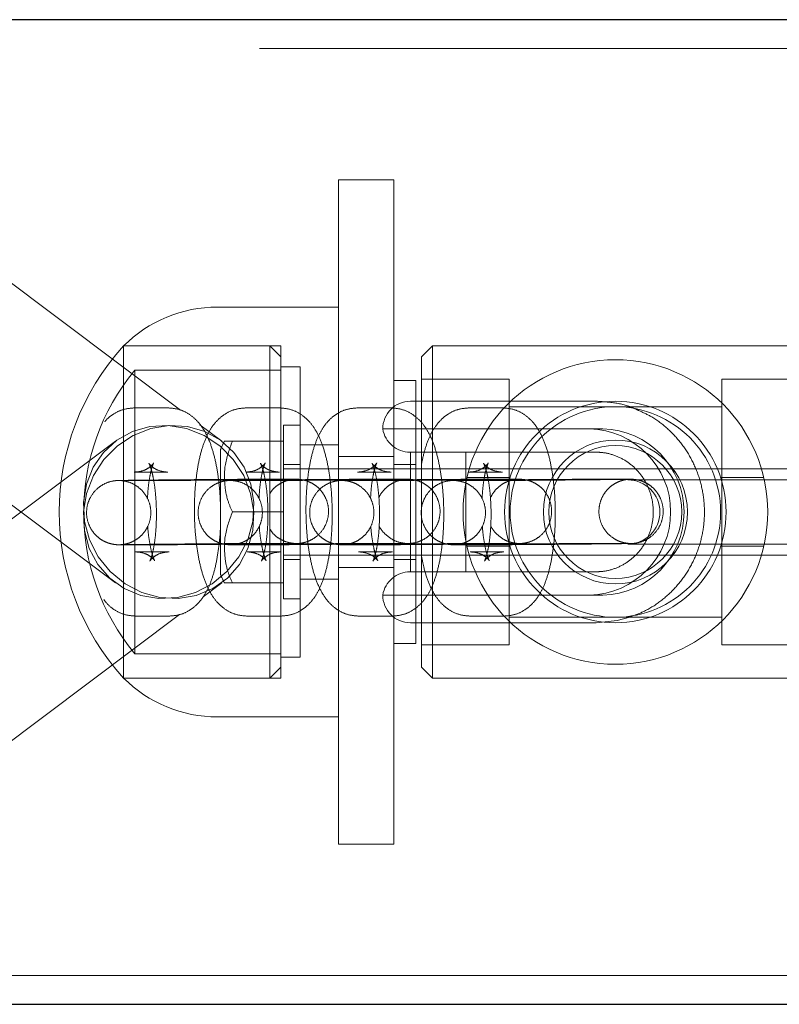
# Model space of a CAD drawing. Units: millimetres. Extents: x 18146 to 24069, y 28716 to 36216.
# Drawn here: x 22856 to 22925, y 32422 to 32511 of the extents above; entities that cross this region are included whole.
import ezdxf

# ---------------------------------------------------------------- set-up
doc = ezdxf.new("R2010")
doc.units = ezdxf.units.MM
doc.header["$LTSCALE"] = 200
doc.linetypes.add('HIDDEN', pattern=[1.905, 1.27, -0.635])

msp = doc.modelspace()

# ---------------------------------------------------------------- linework, layer by layer
at = {"color": 7, "linetype": 'Continuous', "lineweight": 25}
for p, q in [((23074.712, 32510.605), (20907.614, 32510.605)), ((20907.614, 32421.705), (23074.172, 32421.705))]:
    msp.add_line(p, q, dxfattribs=at)
at = {"color": 7, "linetype": 'HIDDEN', "lineweight": 18}
for p, q in [((22796.887, 32510.605), (22864.68, 32459.755)), ((22870.559, 32475.346), (22823.552, 32510.605)), ((23131.695, 32508.005), (20875.362, 32508.005)), ((22884.812, 32496.155), (22889.812, 32496.155)), ((22884.812, 32436.155), (22884.812, 32496.155)), ((22889.812, 32436.155), (22889.812, 32496.155)), ((22884.812, 32484.655), (22873.891, 32484.655)), ((22865.412, 32466.155), (22865.412, 32481.155)), ((22865.412, 32481.155), (22865.412, 32451.155)), ((22878.612, 32481.155), (22865.412, 32481.155)), ((22879.612, 32481.155), (22865.412, 32481.155)), ((22878.612, 32451.155), (22878.612, 32481.155)), ((22879.612, 32480.155), (22878.612, 32481.155)), ((22879.612, 32481.155), (22879.612, 32451.155)), ((22893.312, 32481.155), (22892.312, 32480.155)), ((22893.312, 32481.155), (22893.312, 32451.155)), ((22926.312, 32481.155), (22893.312, 32481.155)), ((22892.312, 32480.155), (22892.312, 32452.155)), ((22866.416, 32453.355), (22866.416, 32478.955)), ((22879.612, 32478.955), (22866.416, 32478.955)), ((22881.362, 32479.255), (22879.612, 32479.255)), ((22881.362, 32479.255), (22881.362, 32453.055)), ((22891.812, 32478.03), (22889.812, 32478.03)), ((22891.812, 32478.03), (22891.812, 32454.28)), ((22900.212, 32478.155), (22892.312, 32478.155)), ((22900.212, 32478.155), (22900.212, 32454.155)), ((22919.412, 32478.155), (22919.412, 32454.155)), ((22927.312, 32478.155), (22919.412, 32478.155)), ((22891.312, 32476.155), (22895.217, 32476.155)), ((22895.217, 32476.155), (22899.237, 32476.155)), ((22908.076, 32476.155), (22899.237, 32476.155)), ((22867.902, 32475.554), (22866.38, 32475.554)), ((22869.423, 32475.554), (22867.902, 32475.554)), ((22877.972, 32475.554), (22876.451, 32475.554)), ((22879.494, 32475.554), (22877.972, 32475.554)), ((22888.043, 32475.554), (22886.521, 32475.554)), ((22889.564, 32475.554), (22888.043, 32475.554)), ((22898.113, 32475.554), (22896.591, 32475.554)), ((22899.635, 32475.554), (22898.113, 32475.554)), ((22919.412, 32475.655), (22900.212, 32475.655)), ((22874.281, 32472.554), (22872.309, 32474.033)), ((22879.862, 32474.005), (22879.862, 32458.305)), ((22881.362, 32474.005), (22879.862, 32474.005)), ((22896.622, 32473.655), (22888.812, 32473.655)), ((22898.632, 32473.655), (22896.622, 32473.655)), ((22907.471, 32473.655), (22898.632, 32473.655)), ((22907.471, 32473.655), (22908.681, 32473.655)), ((22864.68, 32472.554), (22796.887, 32421.705)), ((22879.862, 32472.555), (22875.244, 32472.555)), ((22874.162, 32460.522), (22874.162, 32471.787)), ((22884.812, 32472.205), (22881.362, 32472.205)), ((22889.812, 32471.155), (22884.812, 32471.155)), ((22895.235, 32471.555), (22891.28, 32471.555)), ((22891.312, 32471.555), (22891.312, 32460.755)), ((22899.229, 32471.555), (22895.235, 32471.555)), ((22896.312, 32460.755), (22896.312, 32471.555)), ((22908.068, 32471.555), (22899.229, 32471.555)), ((22908.068, 32471.555), (22908.084, 32471.555)), ((22881.362, 32470.455), (22879.862, 32470.455)), ((22943.862, 32470.055), (22879.862, 32470.055)), ((22891.812, 32470.455), (22889.812, 32470.455)), ((22868.269, 32468.995), (22865.226, 32468.995)), ((22866.38, 32469.754), (22867.902, 32469.754)), ((22867.902, 32469.754), (22869.423, 32469.754)), ((22878.34, 32468.995), (22875.297, 32468.995)), ((22876.451, 32469.754), (22877.972, 32469.754)), ((22879.24, 32469.114), (22877.718, 32469.114)), ((22877.972, 32469.754), (22879.494, 32469.754)), ((22880.761, 32469.114), (22879.24, 32469.114)), ((22888.41, 32468.995), (22885.367, 32468.995)), ((22886.521, 32469.754), (22888.043, 32469.754)), ((22889.31, 32469.114), (22887.789, 32469.114)), ((22888.043, 32469.754), (22889.564, 32469.754)), ((22890.832, 32469.114), (22889.31, 32469.114)), ((22898.481, 32468.995), (22895.438, 32468.995)), ((22900.291, 32469.255), (22896.413, 32469.255)), ((22896.591, 32469.754), (22898.113, 32469.754)), ((22899.381, 32469.114), (22897.859, 32469.114)), ((22898.113, 32469.754), (22899.635, 32469.754)), ((22900.902, 32469.114), (22899.381, 32469.114)), ((22909.451, 32469.114), (22907.929, 32469.114)), ((22910.973, 32469.114), (22909.451, 32469.114)), ((22916.081, 32469.055), (22910.932, 32469.055)), ((22926.841, 32469.055), (22916.081, 32469.055)), ((22923.211, 32469.255), (22919.333, 32469.255)), ((22865.412, 32451.155), (22865.412, 32466.155)), ((22879.862, 32466.155), (22875.244, 32466.155)), ((22865.226, 32463.195), (22868.269, 32463.195)), ((22875.297, 32463.195), (22878.34, 32463.195)), ((22877.718, 32463.314), (22879.24, 32463.314)), ((22879.24, 32463.314), (22880.761, 32463.314)), ((22885.367, 32463.195), (22888.41, 32463.195)), ((22887.789, 32463.314), (22889.31, 32463.314)), ((22889.31, 32463.314), (22890.832, 32463.314)), ((22895.438, 32463.195), (22898.481, 32463.195)), ((22896.408, 32463.055), (22900.305, 32463.055)), ((22897.859, 32463.314), (22899.381, 32463.314)), ((22899.381, 32463.314), (22900.902, 32463.314)), ((22907.929, 32463.314), (22909.451, 32463.314)), ((22909.451, 32463.314), (22910.973, 32463.314)), ((22910.932, 32463.255), (22916.081, 32463.255)), ((22916.081, 32463.255), (22926.841, 32463.255)), ((22919.32, 32463.055), (22923.217, 32463.055)), ((22869.537, 32462.555), (22866.494, 32462.555)), ((22879.608, 32462.555), (22876.564, 32462.555)), ((22879.862, 32462.255), (22943.862, 32462.255)), ((22879.862, 32461.855), (22881.362, 32461.855)), ((22889.678, 32462.555), (22886.635, 32462.555)), ((22889.812, 32461.855), (22891.812, 32461.855)), ((22899.748, 32462.555), (22896.705, 32462.555)), ((22884.812, 32461.155), (22889.812, 32461.155)), ((22881.362, 32460.105), (22884.812, 32460.105)), ((22891.28, 32460.755), (22895.235, 32460.755)), ((22895.235, 32460.755), (22899.229, 32460.755)), ((22899.229, 32460.755), (22908.068, 32460.755)), ((22908.068, 32460.755), (22908.084, 32460.755)), ((22872.603, 32458.496), (22874.281, 32459.755)), ((22879.862, 32459.755), (22875.244, 32459.755)), ((22879.862, 32458.305), (22881.362, 32458.305)), ((22888.812, 32458.655), (22896.622, 32458.655)), ((22896.622, 32458.655), (22898.632, 32458.655)), ((22898.632, 32458.655), (22907.471, 32458.655)), ((22908.681, 32458.655), (22907.471, 32458.655)), ((22823.552, 32421.705), (22870.464, 32456.892)), ((22866.494, 32456.755), (22869.537, 32456.755)), ((22876.564, 32456.755), (22879.608, 32456.755)), ((22886.635, 32456.755), (22889.678, 32456.755)), ((22896.705, 32456.755), (22899.748, 32456.755)), ((22900.212, 32456.655), (22919.412, 32456.655)), ((22895.217, 32456.155), (22891.312, 32456.155)), ((22899.237, 32456.155), (22895.217, 32456.155)), ((22899.237, 32456.155), (22908.076, 32456.155)), ((22889.812, 32454.28), (22891.812, 32454.28)), ((22892.312, 32454.155), (22900.212, 32454.155)), ((22919.412, 32454.155), (22927.312, 32454.155)), ((22866.416, 32453.355), (22879.612, 32453.355)), ((22879.612, 32453.055), (22881.362, 32453.055)), ((22878.612, 32451.155), (22879.612, 32452.155)), ((22892.312, 32452.155), (22893.312, 32451.155)), ((22865.412, 32451.155), (22878.612, 32451.155)), ((22865.412, 32451.155), (22879.612, 32451.155)), ((22893.312, 32451.155), (22926.312, 32451.155)), ((22873.891, 32447.655), (22884.812, 32447.655)), ((22884.812, 32436.155), (22889.812, 32436.155)), ((20875.362, 32424.305), (23131.695, 32424.305))]:
    msp.add_line(p, q, dxfattribs=at)
at = {"color": 7, "linetype": 'HIDDEN', "lineweight": 18, "flags": 128}
for points in [[(22877.164, 32466.155), (22877.082, 32464.471), (22876.645, 32462.866), (22875.873, 32461.415), (22874.802, 32460.186), (22873.482, 32459.236), (22871.975, 32458.609), (22870.351, 32458.335), (22868.687, 32458.427), (22867.06, 32458.88), (22865.545, 32459.673), (22864.215, 32460.769), (22863.131, 32462.117), (22862.344, 32463.654), (22861.891, 32465.308), (22861.792, 32467.001), (22862.053, 32468.655), (22862.662, 32470.192), (22863.589, 32471.54), (22864.791, 32472.636), (22866.213, 32473.429), (22867.788, 32473.882), (22869.441, 32473.974), (22871.097, 32473.7), (22872.677, 32473.073), (22874.107, 32472.123), (22875.321, 32470.894), (22876.262, 32469.443), (22876.886, 32467.838), (22877.164, 32466.155)], [(22861.797, 32466.155), (22861.878, 32464.471), (22862.315, 32462.866), (22863.088, 32461.415), (22864.159, 32460.186), (22865.479, 32459.236), (22866.986, 32458.609), (22868.609, 32458.335), (22870.274, 32458.427), (22871.901, 32458.88), (22873.415, 32459.673), (22874.745, 32460.769), (22875.829, 32462.117), (22876.616, 32463.654), (22877.07, 32465.308), (22877.168, 32467.001), (22876.907, 32468.655), (22876.299, 32470.192), (22875.372, 32471.54), (22874.169, 32472.636), (22872.747, 32473.429), (22871.173, 32473.882), (22869.519, 32473.974), (22867.863, 32473.7), (22866.284, 32473.073), (22864.853, 32472.123), (22863.639, 32470.894), (22862.698, 32469.443), (22862.074, 32467.838), (22861.797, 32466.155)], [(22908.076, 32456.155), (22909.969, 32456.347), (22911.105, 32456.654)]]:
    msp.add_lwpolyline(points, dxfattribs=at)
at = {"color": 7, "linetype": 'HIDDEN', "lineweight": 18}
for radius in [13.75, 10, 9.5, 6.5, 6]:
    msp.add_circle((22909.812, 32466.155), radius, dxfattribs=at)
for centre, radius, start, end in [((22873.891, 32472.635), 12.02, 90, 134.86129), ((22881.909, 32466.155), 22.297, 137.72035, 222.27965), ((22881.909, 32466.155), 20.097, 140.43708, 219.56292), ((22891.312, 32473.655), 2.5, 90, 180), ((22891.28, 32474.055), 2.5, 189.2069, 270), ((22907.301, 32466.155), 7.502, 271.29356, 88.70644), ((22908.511, 32466.155), 7.502, 271.29481, 88.70519), ((22879.453, 32469.743), 5.672, 150.28867, 158.88562), ((22910.932, 32466.155), 2.9, 270, 90), ((22879.453, 32462.566), 5.672, 201.11438, 209.6913), ((22891.28, 32458.255), 2.5, 90, 170.7931), ((22891.312, 32458.655), 2.5, 180, 270), ((22873.891, 32459.674), 12.02, 225.13871, 270)]:
    msp.add_arc(centre, radius, start, end, dxfattribs=at)
for points, knots in [([(22911.906, 32475.324), (22911.78, 32475.388), (22911.136, 32475.718), (22909.84, 32476.046), (22908.668, 32476.118), (22908.076, 32476.155)], [0, 0, 0, 0, 0.106675, 0.548463, 1, 1, 1, 1]), ([(22866.38, 32475.554), (22866.044, 32475.525), (22865.388, 32475.469), (22864.534, 32475.049), (22863.982, 32474.637), (22863.762, 32474.359), (22863.71, 32474.294)], [0, 0, 0, 0, 0.316222, 0.616834, 0.909911, 1, 1, 1, 1]), ([(22874.162, 32466.763), (22874.142, 32467.241), (22874.098, 32468.257), (22873.91, 32469.743), (22873.621, 32471.196), (22873.215, 32472.501), (22872.709, 32473.552), (22872.083, 32474.389), (22871.358, 32475.005), (22870.458, 32475.46), (22869.776, 32475.522), (22869.423, 32475.554)], [0, 0, 0, 0, 0.1122563, 0.2384645, 0.3678553, 0.5046623, 0.6378563, 0.7328829, 0.8214234, 0.907713, 1, 1, 1, 1]), ([(22876.451, 32475.554), (22876.115, 32475.525), (22875.461, 32475.468), (22874.598, 32475.053), (22873.901, 32474.492), (22873.34, 32473.795), (22872.861, 32472.924), (22872.462, 32471.833), (22872.14, 32470.478), (22871.921, 32468.954), (22871.809, 32467.335), (22871.8, 32465.708), (22871.888, 32464.106), (22872.076, 32462.565), (22872.367, 32461.113), (22872.772, 32459.808), (22873.279, 32458.757), (22873.905, 32457.92), (22874.629, 32457.304), (22875.529, 32456.849), (22876.212, 32456.787), (22876.564, 32456.755)], [0, 0, 0, 0, 0.0419353, 0.0818075, 0.1206735, 0.1617218, 0.2091186, 0.2688724, 0.3309704, 0.3951951, 0.4563398, 0.5162667, 0.576035, 0.6363075, 0.6981034, 0.7634364, 0.8270495, 0.8724318, 0.914714, 0.955926, 1, 1, 1, 1]), ([(22879.608, 32456.755), (22879.943, 32456.784), (22880.597, 32456.841), (22881.46, 32457.256), (22882.157, 32457.817), (22882.718, 32458.513), (22883.197, 32459.386), (22883.596, 32460.476), (22883.918, 32461.831), (22884.137, 32463.355), (22884.249, 32464.974), (22884.258, 32466.601), (22884.169, 32468.203), (22883.982, 32469.743), (22883.691, 32471.196), (22883.285, 32472.501), (22882.78, 32473.552), (22882.153, 32474.388), (22881.429, 32475.005), (22880.529, 32475.46), (22879.846, 32475.522), (22879.494, 32475.554)], [0, 0, 0, 0, 0.041935, 0.081801, 0.120664, 0.161722, 0.20911, 0.268864, 0.330966, 0.395189, 0.456335, 0.516262, 0.57603, 0.636304, 0.6981, 0.763433, 0.827043, 0.872429, 0.914708, 0.955918, 1, 1, 1, 1]), ([(22886.521, 32475.554), (22886.185, 32475.525), (22885.531, 32475.468), (22884.668, 32475.053), (22883.972, 32474.492), (22883.41, 32473.795), (22882.932, 32472.923), (22882.532, 32471.833), (22882.21, 32470.478), (22881.992, 32468.954), (22881.88, 32467.335), (22881.87, 32465.708), (22881.959, 32464.106), (22882.146, 32462.566), (22882.438, 32461.113), (22882.843, 32459.808), (22883.349, 32458.757), (22883.975, 32457.921), (22884.7, 32457.304), (22885.6, 32456.849), (22886.282, 32456.787), (22886.635, 32456.755)], [0, 0, 0, 0, 0.041935, 0.081803, 0.120666, 0.161719, 0.209113, 0.268867, 0.330964, 0.395191, 0.456337, 0.516263, 0.576032, 0.636306, 0.698102, 0.763435, 0.827039, 0.872426, 0.914705, 0.955922, 1, 1, 1, 1]), ([(22889.678, 32456.755), (22890.013, 32456.784), (22890.668, 32456.841), (22891.531, 32457.256), (22892.227, 32457.817), (22892.789, 32458.514), (22893.268, 32459.385), (22893.667, 32460.476), (22893.988, 32461.831), (22894.207, 32463.355), (22894.319, 32464.974), (22894.329, 32466.601), (22894.24, 32468.203), (22894.053, 32469.743), (22893.761, 32471.196), (22893.356, 32472.501), (22892.85, 32473.551), (22892.224, 32474.389), (22891.499, 32475.005), (22890.599, 32475.46), (22889.917, 32475.522), (22889.564, 32475.554)], [0, 0, 0, 0, 0.0419353, 0.0818098, 0.1206733, 0.1617217, 0.2091185, 0.2688723, 0.3309679, 0.3951945, 0.4563403, 0.5162668, 0.5760346, 0.6363085, 0.6981044, 0.7634375, 0.8270506, 0.8724273, 0.9147121, 0.9559219, 1, 1, 1, 1]), ([(22896.591, 32475.554), (22896.256, 32475.525), (22895.601, 32475.468), (22894.739, 32475.053), (22894.042, 32474.492), (22893.481, 32473.796), (22893.003, 32472.922), (22892.603, 32471.853), (22892.409, 32470.96), (22892.312, 32470.512)], [0, 0, 0, 0, 0.127467, 0.248681, 0.366838, 0.491621, 0.635685, 0.81733, 1, 1, 1, 1]), ([(22899.748, 32456.755), (22900.084, 32456.784), (22900.738, 32456.841), (22901.601, 32457.256), (22902.298, 32457.817), (22902.859, 32458.513), (22903.338, 32459.386), (22903.737, 32460.476), (22904.059, 32461.831), (22904.277, 32463.355), (22904.39, 32464.974), (22904.399, 32466.601), (22904.31, 32468.203), (22904.123, 32469.743), (22903.832, 32471.196), (22903.426, 32472.501), (22902.921, 32473.552), (22902.294, 32474.388), (22901.57, 32475.005), (22900.67, 32475.46), (22899.987, 32475.522), (22899.635, 32475.554)], [0, 0, 0, 0, 0.041931, 0.081799, 0.120662, 0.161721, 0.209109, 0.268862, 0.330965, 0.395188, 0.456334, 0.516261, 0.576029, 0.636303, 0.698099, 0.763432, 0.827042, 0.872429, 0.914708, 0.955918, 1, 1, 1, 1]), ([(22911.142, 32456.685), (22911.584, 32456.845), (22912.573, 32457.204), (22913.954, 32458.105), (22915.256, 32459.287), (22916.329, 32460.695), (22917.143, 32462.274), (22917.671, 32463.977), (22917.897, 32465.751), (22917.811, 32467.539), (22917.416, 32469.285), (22916.724, 32470.932), (22915.757, 32472.431), (22914.541, 32473.719), (22913.247, 32474.715), (22912.31, 32475.141), (22911.906, 32475.324)], [0, 0, 0, 0, 0.05928, 0.132587, 0.205967, 0.279458, 0.353064, 0.42679, 0.500626, 0.574547, 0.64852, 0.722503, 0.796447, 0.870326, 0.944105, 1, 1, 1, 1]), ([(22874.528, 32472.555), (22874.528, 32472.555), (22874.456, 32472.555), (22874.651, 32472.555), (22874.929, 32472.555), (22875.205, 32472.555), (22875.244, 32472.555)], [0, 0, 0, 0, 0.003037, 0.455402, 0.922758, 1, 1, 1, 1]), ([(22875.244, 32472.555), (22874.968, 32471.814), (22874.508, 32470.579), (22874.511, 32468.747), (22874.718, 32467.336), (22875.091, 32466.497), (22875.244, 32466.155)], [0, 0, 0, 0, 0.353482, 0.589475, 0.832461, 1, 1, 1, 1]), ([(22908.068, 32471.555), (22908.245, 32471.549), (22908.838, 32471.529), (22909.833, 32471.284), (22910.961, 32470.693), (22911.92, 32469.831), (22912.652, 32468.756), (22913.115, 32467.531), (22913.283, 32466.23), (22913.149, 32464.929), (22912.725, 32463.701), (22912.035, 32462.617), (22911.12, 32461.734), (22910.031, 32461.107), (22908.984, 32460.796), (22908.32, 32460.766), (22908.068, 32460.755)], [0, 0, 0, 0, 0.033256, 0.111145, 0.189027, 0.266462, 0.343349, 0.419716, 0.495696, 0.571456, 0.647149, 0.722943, 0.799035, 0.875598, 0.952738, 1, 1, 1, 1]), ([(22867.568, 32467.379), (22867.589, 32467.726), (22867.636, 32468.467), (22867.779, 32469.394), (22867.943, 32470.096), (22868.083, 32470.498), (22868.153, 32470.625), (22868.078, 32470.49), (22867.761, 32470.172), (22867.166, 32469.832), (22866.648, 32469.781), (22866.38, 32469.754)], [0, 0, 0, 0, 0.126455, 0.269558, 0.390735, 0.498578, 0.593595, 0.683362, 0.776836, 0.88455, 1, 1, 1, 1]), ([(22869.423, 32469.754), (22869.148, 32469.782), (22868.628, 32469.835), (22868.05, 32470.171), (22867.755, 32470.464), (22867.683, 32470.586), (22867.744, 32470.482), (22867.877, 32470.133), (22868.044, 32469.519), (22868.205, 32468.645), (22868.328, 32467.558), (22868.388, 32466.338), (22868.374, 32465.083), (22868.285, 32463.895), (22868.139, 32462.914), (22867.974, 32462.213), (22867.834, 32461.811), (22867.764, 32461.684), (22867.839, 32461.819), (22868.157, 32462.137), (22868.751, 32462.477), (22869.269, 32462.528), (22869.537, 32462.555)], [0, 0, 0, 0, 0.052122, 0.098153, 0.137779, 0.174768, 0.213404, 0.257459, 0.307959, 0.364413, 0.425162, 0.488437, 0.552823, 0.617062, 0.679795, 0.732918, 0.7802, 0.821847, 0.861201, 0.902178, 0.949389, 1, 1, 1, 1]), ([(22877.638, 32467.379), (22877.66, 32467.726), (22877.706, 32468.467), (22877.85, 32469.394), (22878.014, 32470.096), (22878.154, 32470.498), (22878.224, 32470.625), (22878.148, 32470.49), (22877.831, 32470.172), (22877.237, 32469.832), (22876.719, 32469.781), (22876.451, 32469.754)], [0, 0, 0, 0, 0.126454, 0.269558, 0.390739, 0.498583, 0.593601, 0.683371, 0.776835, 0.884549, 1, 1, 1, 1]), ([(22879.494, 32469.754), (22879.218, 32469.782), (22878.699, 32469.835), (22878.121, 32470.171), (22877.825, 32470.464), (22877.753, 32470.586), (22877.814, 32470.482), (22877.948, 32470.133), (22878.114, 32469.519), (22878.275, 32468.645), (22878.398, 32467.558), (22878.459, 32466.338), (22878.445, 32465.083), (22878.355, 32463.895), (22878.209, 32462.914), (22878.044, 32462.213), (22877.904, 32461.811), (22877.835, 32461.684), (22877.91, 32461.819), (22878.227, 32462.137), (22878.822, 32462.477), (22879.34, 32462.528), (22879.608, 32462.555)], [0, 0, 0, 0, 0.052113, 0.098144, 0.13777, 0.174763, 0.213405, 0.257461, 0.307954, 0.364409, 0.425156, 0.488433, 0.552819, 0.617059, 0.679796, 0.732913, 0.780194, 0.821836, 0.861201, 0.902174, 0.949389, 1, 1, 1, 1]), ([(22887.709, 32467.379), (22887.73, 32467.726), (22887.776, 32468.467), (22887.92, 32469.394), (22888.084, 32470.096), (22888.224, 32470.498), (22888.294, 32470.625), (22888.219, 32470.49), (22887.901, 32470.172), (22887.307, 32469.832), (22886.789, 32469.781), (22886.521, 32469.754)], [0, 0, 0, 0, 0.126456, 0.269553, 0.390742, 0.498573, 0.593592, 0.683359, 0.776834, 0.884549, 1, 1, 1, 1]), ([(22889.564, 32469.754), (22889.289, 32469.782), (22888.769, 32469.835), (22888.191, 32470.171), (22887.895, 32470.464), (22887.824, 32470.586), (22887.885, 32470.482), (22888.018, 32470.133), (22888.185, 32469.519), (22888.346, 32468.645), (22888.469, 32467.558), (22888.529, 32466.338), (22888.515, 32465.082), (22888.426, 32463.895), (22888.28, 32462.914), (22888.115, 32462.213), (22887.975, 32461.811), (22887.905, 32461.684), (22887.98, 32461.819), (22888.298, 32462.137), (22888.892, 32462.477), (22889.41, 32462.528), (22889.678, 32462.555)], [0, 0, 0, 0, 0.052126, 0.098161, 0.137782, 0.174764, 0.213406, 0.25746, 0.307955, 0.364417, 0.425163, 0.488439, 0.552825, 0.617067, 0.679797, 0.732924, 0.780195, 0.821848, 0.861201, 0.902178, 0.949389, 1, 1, 1, 1]), ([(22897.779, 32467.379), (22897.801, 32467.726), (22897.847, 32468.467), (22897.99, 32469.394), (22898.154, 32470.096), (22898.295, 32470.498), (22898.364, 32470.625), (22898.289, 32470.49), (22897.972, 32470.172), (22897.378, 32469.832), (22896.86, 32469.781), (22896.591, 32469.754)], [0, 0, 0, 0, 0.126456, 0.269569, 0.390742, 0.4986, 0.593592, 0.683391, 0.776866, 0.884565, 1, 1, 1, 1]), ([(22899.635, 32469.754), (22899.359, 32469.782), (22898.84, 32469.835), (22898.261, 32470.171), (22897.966, 32470.464), (22897.894, 32470.586), (22897.955, 32470.482), (22898.089, 32470.133), (22898.255, 32469.519), (22898.416, 32468.645), (22898.539, 32467.558), (22898.6, 32466.338), (22898.585, 32465.083), (22898.496, 32463.895), (22898.35, 32462.914), (22898.185, 32462.213), (22898.045, 32461.811), (22897.975, 32461.684), (22898.051, 32461.819), (22898.368, 32462.137), (22898.962, 32462.477), (22899.48, 32462.528), (22899.748, 32462.555)], [0, 0, 0, 0, 0.052109, 0.098145, 0.137781, 0.174763, 0.213405, 0.257461, 0.307955, 0.36441, 0.425156, 0.488434, 0.55282, 0.61706, 0.679797, 0.732915, 0.780196, 0.821838, 0.861204, 0.902176, 0.949396, 1, 1, 1, 1]), ([(22877.718, 32469.114), (22877.638, 32469.114), (22877.401, 32469.113), (22876.788, 32469.111), (22875.811, 32469.105), (22874.626, 32469.097), (22873.29, 32469.086), (22871.865, 32469.075), (22870.42, 32469.062), (22869.025, 32469.049), (22867.748, 32469.036), (22866.647, 32469.024), (22865.783, 32469.013), (22865.166, 32469.004), (22864.991, 32469.001), (22864.838, 32468.995), (22864.758, 32468.99), (22864.601, 32468.976), (22864.232, 32468.917), (22863.718, 32468.739), (22863.07, 32468.337), (22862.51, 32467.717), (22862.134, 32466.882), (22862.025, 32465.978), (22862.201, 32465.107), (22862.583, 32464.4), (22863.046, 32463.9), (22863.526, 32463.565), (22863.977, 32463.362), (22864.357, 32463.256), (22864.631, 32463.215), (22864.783, 32463.203), (22864.854, 32463.2), (22864.91, 32463.198), (22864.988, 32463.196), (22865.069, 32463.196), (22865.178, 32463.195), (22865.226, 32463.195)], [0, 0, 0, 0, 0.02609, 0.077121, 0.127272, 0.177185, 0.227036, 0.276864, 0.32668, 0.376498, 0.426325, 0.476172, 0.526072, 0.576118, 0.626923, 0.634544, 0.638797, 0.64331, 0.654486, 0.67711, 0.699922, 0.733179, 0.762546, 0.793983, 0.826516, 0.853444, 0.876707, 0.896894, 0.914052, 0.927951, 0.938092, 0.942797, 0.946196, 0.950385, 0.958155, 0.981642, 1, 1, 1, 1]), ([(22865.226, 32468.995), (22865.171, 32468.995), (22865.069, 32468.995), (22865.026, 32468.997), (22865.104, 32468.995), (22865.201, 32468.989), (22865.467, 32468.963), (22865.921, 32468.861), (22866.529, 32468.579), (22867.121, 32468.101), (22867.603, 32467.414), (22867.88, 32466.576), (22867.888, 32465.674), (22867.637, 32464.862), (22867.227, 32464.23), (22866.759, 32463.788), (22866.29, 32463.498), (22865.864, 32463.328), (22865.53, 32463.247), (22865.303, 32463.216), (22865.196, 32463.206), (22865.146, 32463.203), (22865.112, 32463.202), (22865.094, 32463.201), (22865.139, 32463.202), (22865.339, 32463.206), (22865.815, 32463.213), (22866.611, 32463.223), (22867.67, 32463.235), (22868.922, 32463.247), (22870.302, 32463.26), (22871.74, 32463.273), (22873.168, 32463.285), (22874.513, 32463.296), (22875.712, 32463.304), (22876.699, 32463.31), (22877.371, 32463.313), (22877.618, 32463.313), (22877.718, 32463.314)], [0, 0, 0, 0, 0.025983, 0.047849, 0.053696, 0.057841, 0.06341, 0.083202, 0.105725, 0.133246, 0.161697, 0.192472, 0.22426, 0.254542, 0.280067, 0.302249, 0.321399, 0.337436, 0.350037, 0.357591, 0.361557, 0.364619, 0.368676, 0.375809, 0.391751, 0.424049, 0.468637, 0.517488, 0.567145, 0.616992, 0.666894, 0.71682, 0.766748, 0.816681, 0.86659, 0.916454, 0.966218, 1, 1, 1, 1]), ([(22868.269, 32463.195), (22868.35, 32463.195), (22868.587, 32463.196), (22869.2, 32463.198), (22870.177, 32463.204), (22871.362, 32463.212), (22872.698, 32463.223), (22874.123, 32463.235), (22875.567, 32463.247), (22876.962, 32463.26), (22878.24, 32463.273), (22879.34, 32463.285), (22880.204, 32463.296), (22880.822, 32463.305), (22880.996, 32463.308), (22881.15, 32463.314), (22881.23, 32463.319), (22881.387, 32463.333), (22881.756, 32463.392), (22882.27, 32463.57), (22882.918, 32463.972), (22883.478, 32464.592), (22883.853, 32465.427), (22883.962, 32466.331), (22883.787, 32467.202), (22883.404, 32467.908), (22882.942, 32468.409), (22882.462, 32468.744), (22882.011, 32468.947), (22881.631, 32469.053), (22881.356, 32469.094), (22881.204, 32469.106), (22881.134, 32469.109), (22881.077, 32469.111), (22881, 32469.113), (22880.918, 32469.113), (22880.809, 32469.114), (22880.761, 32469.114)], [0, 0, 0, 0, 0.0260932, 0.0771196, 0.1272734, 0.1771832, 0.2270361, 0.2768634, 0.3266798, 0.3764969, 0.4263245, 0.4761713, 0.5260704, 0.5761203, 0.6269207, 0.6345423, 0.6387997, 0.6433057, 0.6544816, 0.6771132, 0.6999185, 0.7331751, 0.7625415, 0.7939788, 0.8265102, 0.8534422, 0.8767051, 0.8968918, 0.9140491, 0.9279486, 0.9380896, 0.9427971, 0.946192, 0.9503849, 0.9581512, 0.9816381, 1, 1, 1, 1]), ([(22878.612, 32467.793), (22878.672, 32467.893), (22878.841, 32468.176), (22879.232, 32468.519), (22879.697, 32468.812), (22880.124, 32468.981), (22880.458, 32469.062), (22880.684, 32469.093), (22880.792, 32469.103), (22880.842, 32469.106), (22880.876, 32469.107), (22880.893, 32469.108), (22880.848, 32469.107), (22880.649, 32469.103), (22880.172, 32469.096), (22879.376, 32469.086), (22878.318, 32469.074), (22877.065, 32469.062), (22875.686, 32469.049), (22874.247, 32469.036), (22872.82, 32469.024), (22871.475, 32469.013), (22870.275, 32469.005), (22869.288, 32468.999), (22868.617, 32468.996), (22868.369, 32468.996), (22868.269, 32468.995)], [0, 0, 0, 0, 0.016605, 0.046905, 0.073063, 0.094979, 0.11218, 0.122498, 0.127916, 0.132099, 0.137639, 0.14738, 0.169162, 0.213274, 0.274178, 0.340911, 0.408736, 0.476828, 0.544991, 0.613188, 0.681387, 0.749591, 0.817764, 0.885879, 0.95385, 1, 1, 1, 1]), ([(22887.789, 32469.114), (22887.708, 32469.114), (22887.471, 32469.113), (22886.858, 32469.111), (22885.881, 32469.105), (22884.696, 32469.097), (22883.36, 32469.086), (22881.935, 32469.075), (22880.491, 32469.062), (22879.096, 32469.049), (22877.818, 32469.036), (22876.718, 32469.024), (22875.853, 32469.013), (22875.236, 32469.004), (22875.061, 32469.001), (22874.909, 32468.995), (22874.828, 32468.99), (22874.672, 32468.976), (22874.302, 32468.917), (22873.788, 32468.739), (22873.14, 32468.337), (22872.58, 32467.717), (22872.205, 32466.882), (22872.095, 32465.978), (22872.272, 32465.107), (22872.654, 32464.401), (22873.116, 32463.9), (22873.596, 32463.565), (22874.048, 32463.362), (22874.427, 32463.256), (22874.702, 32463.215), (22874.854, 32463.203), (22874.924, 32463.2), (22874.981, 32463.198), (22875.058, 32463.196), (22875.14, 32463.196), (22875.249, 32463.195), (22875.297, 32463.195)], [0, 0, 0, 0, 0.026087, 0.077113, 0.12727, 0.177187, 0.22703, 0.276858, 0.326674, 0.376491, 0.426319, 0.476168, 0.526069, 0.576115, 0.626918, 0.634543, 0.638794, 0.643305, 0.654487, 0.677111, 0.699916, 0.733173, 0.762539, 0.793978, 0.826511, 0.853443, 0.8767, 0.896894, 0.914051, 0.92795, 0.938091, 0.942792, 0.946192, 0.950385, 0.958153, 0.98164, 1, 1, 1, 1]), ([(22875.297, 32468.995), (22875.233, 32468.996), (22875.135, 32468.996), (22875.141, 32468.996), (22875.143, 32468.996)], [0, 0, 0, 0, 0.654388, 1, 1, 1, 1]), ([(22875.14, 32468.996), (22875.152, 32468.995), (22875.174, 32468.995), (22875.272, 32468.989), (22875.537, 32468.963), (22875.992, 32468.861), (22876.6, 32468.579), (22877.191, 32468.101), (22877.674, 32467.414), (22877.951, 32466.576), (22877.959, 32465.674), (22877.707, 32464.862), (22877.297, 32464.23), (22876.829, 32463.788), (22876.361, 32463.498), (22875.934, 32463.328), (22875.6, 32463.247), (22875.374, 32463.216), (22875.266, 32463.206), (22875.216, 32463.203), (22875.182, 32463.202), (22875.165, 32463.201), (22875.209, 32463.202), (22875.409, 32463.206), (22875.886, 32463.213), (22876.681, 32463.223), (22877.741, 32463.235), (22878.993, 32463.247), (22880.372, 32463.26), (22881.811, 32463.273), (22883.238, 32463.285), (22884.583, 32463.296), (22885.783, 32463.304), (22886.77, 32463.31), (22887.441, 32463.313), (22887.689, 32463.313), (22887.789, 32463.314)], [0, 0, 0, 0, 0.006136, 0.010481, 0.016334, 0.037128, 0.060775, 0.089686, 0.119562, 0.151885, 0.18527, 0.217076, 0.243885, 0.267181, 0.287294, 0.304137, 0.317371, 0.325305, 0.32947, 0.332691, 0.336947, 0.344437, 0.361184, 0.395098, 0.44193, 0.493235, 0.545392, 0.597739, 0.650157, 0.702593, 0.75503, 0.807464, 0.859884, 0.912261, 0.964519, 1, 1, 1, 1]), ([(22878.34, 32463.195), (22878.42, 32463.195), (22878.657, 32463.196), (22879.27, 32463.198), (22880.247, 32463.204), (22881.432, 32463.212), (22882.768, 32463.223), (22884.193, 32463.235), (22885.638, 32463.247), (22887.033, 32463.26), (22888.31, 32463.273), (22889.411, 32463.285), (22890.275, 32463.296), (22890.892, 32463.305), (22891.067, 32463.308), (22891.22, 32463.314), (22891.3, 32463.319), (22891.457, 32463.333), (22891.827, 32463.392), (22892.34, 32463.57), (22892.988, 32463.972), (22893.548, 32464.592), (22893.924, 32465.427), (22894.033, 32466.331), (22893.857, 32467.202), (22893.474, 32467.908), (22893.012, 32468.409), (22892.532, 32468.744), (22892.081, 32468.947), (22891.701, 32469.053), (22891.427, 32469.094), (22891.275, 32469.106), (22891.204, 32469.109), (22891.148, 32469.111), (22891.071, 32469.113), (22890.989, 32469.113), (22890.88, 32469.114), (22890.832, 32469.114)], [0, 0, 0, 0, 0.026094, 0.077121, 0.127272, 0.177188, 0.227032, 0.27686, 0.326676, 0.376493, 0.426319, 0.476169, 0.526076, 0.576122, 0.626925, 0.634542, 0.6388, 0.643306, 0.65449, 0.677113, 0.699919, 0.733175, 0.762542, 0.79398, 0.826513, 0.853446, 0.876703, 0.896896, 0.914054, 0.927953, 0.938084, 0.942792, 0.946192, 0.950385, 0.958153, 0.98164, 1, 1, 1, 1]), ([(22888.463, 32467.435), (22888.466, 32467.447), (22888.541, 32467.693), (22888.844, 32468.074), (22889.296, 32468.522), (22889.768, 32468.811), (22890.194, 32468.981), (22890.528, 32469.062), (22890.755, 32469.093), (22890.862, 32469.103), (22890.913, 32469.106), (22890.947, 32469.107), (22890.963, 32469.108), (22890.919, 32469.107), (22890.719, 32469.103), (22890.242, 32469.096), (22889.447, 32469.086), (22888.388, 32469.074), (22887.136, 32469.062), (22885.756, 32469.049), (22884.317, 32469.036), (22882.89, 32469.024), (22881.545, 32469.013), (22880.346, 32469.005), (22879.358, 32468.999), (22878.687, 32468.996), (22878.44, 32468.996), (22878.34, 32468.995)], [0, 0, 0, 0, 0.001813, 0.035992, 0.065694, 0.091337, 0.112811, 0.129682, 0.139797, 0.145115, 0.149211, 0.154638, 0.164187, 0.185539, 0.228787, 0.288495, 0.353897, 0.420401, 0.487138, 0.553968, 0.62082, 0.687675, 0.754526, 0.821352, 0.888128, 0.954764, 1, 1, 1, 1]), ([(22897.859, 32469.114), (22897.779, 32469.114), (22897.542, 32469.113), (22896.928, 32469.111), (22895.952, 32469.105), (22894.766, 32469.097), (22893.43, 32469.086), (22892.006, 32469.075), (22890.561, 32469.062), (22889.166, 32469.049), (22887.888, 32469.036), (22886.788, 32469.024), (22885.924, 32469.013), (22885.307, 32469.004), (22885.132, 32469.001), (22884.979, 32468.995), (22884.899, 32468.99), (22884.742, 32468.976), (22884.372, 32468.917), (22883.859, 32468.739), (22883.211, 32468.337), (22882.65, 32467.717), (22882.275, 32466.882), (22882.166, 32465.978), (22882.342, 32465.107), (22882.724, 32464.4), (22883.187, 32463.9), (22883.667, 32463.565), (22884.118, 32463.362), (22884.498, 32463.256), (22884.772, 32463.215), (22884.924, 32463.203), (22884.995, 32463.2), (22885.051, 32463.198), (22885.129, 32463.196), (22885.21, 32463.196), (22885.319, 32463.195), (22885.367, 32463.195)], [0, 0, 0, 0, 0.026094, 0.077125, 0.127276, 0.177185, 0.227037, 0.276864, 0.32668, 0.376497, 0.426323, 0.476173, 0.526075, 0.576121, 0.626926, 0.634543, 0.638796, 0.643309, 0.654485, 0.677109, 0.699921, 0.733178, 0.762544, 0.793981, 0.826514, 0.853443, 0.876705, 0.896892, 0.91405, 0.927949, 0.93809, 0.942797, 0.946192, 0.950385, 0.958155, 0.981642, 1, 1, 1, 1]), ([(22885.367, 32468.995), (22885.312, 32468.995), (22885.21, 32468.995), (22885.167, 32468.997), (22885.245, 32468.995), (22885.342, 32468.989), (22885.608, 32468.963), (22886.062, 32468.861), (22886.67, 32468.579), (22887.261, 32468.101), (22887.744, 32467.414), (22888.021, 32466.576), (22888.029, 32465.674), (22887.778, 32464.862), (22887.368, 32464.23), (22886.9, 32463.788), (22886.431, 32463.498), (22886.005, 32463.328), (22885.671, 32463.247), (22885.444, 32463.216), (22885.337, 32463.206), (22885.286, 32463.203), (22885.252, 32463.202), (22885.235, 32463.201), (22885.28, 32463.202), (22885.479, 32463.206), (22885.956, 32463.213), (22886.752, 32463.223), (22887.811, 32463.235), (22889.063, 32463.247), (22890.443, 32463.26), (22891.881, 32463.273), (22893.308, 32463.285), (22894.654, 32463.296), (22895.853, 32463.304), (22896.84, 32463.31), (22897.512, 32463.313), (22897.759, 32463.313), (22897.859, 32463.314)], [0, 0, 0, 0, 0.025979, 0.047849, 0.053692, 0.05784, 0.063409, 0.083201, 0.105724, 0.133245, 0.161696, 0.192471, 0.224259, 0.254541, 0.280066, 0.302248, 0.321398, 0.337435, 0.350036, 0.357587, 0.361559, 0.364617, 0.36867, 0.375803, 0.391749, 0.424047, 0.468635, 0.517482, 0.567142, 0.616989, 0.666891, 0.716817, 0.766745, 0.816675, 0.866586, 0.91645, 0.966214, 1, 1, 1, 1]), ([(22888.41, 32463.195), (22888.49, 32463.195), (22888.728, 32463.196), (22889.341, 32463.198), (22890.318, 32463.204), (22891.503, 32463.212), (22892.839, 32463.223), (22894.264, 32463.235), (22895.708, 32463.247), (22897.103, 32463.26), (22898.381, 32463.273), (22899.481, 32463.285), (22900.345, 32463.296), (22900.962, 32463.305), (22901.138, 32463.308), (22901.29, 32463.314), (22901.371, 32463.319), (22901.527, 32463.333), (22901.897, 32463.392), (22902.411, 32463.57), (22903.059, 32463.972), (22903.619, 32464.592), (22903.994, 32465.427), (22904.103, 32466.331), (22903.927, 32467.202), (22903.545, 32467.908), (22903.082, 32468.409), (22902.603, 32468.744), (22902.151, 32468.947), (22901.771, 32469.053), (22901.497, 32469.094), (22901.345, 32469.106), (22901.275, 32469.109), (22901.218, 32469.111), (22901.141, 32469.113), (22901.059, 32469.113), (22900.95, 32469.114), (22900.902, 32469.114)], [0, 0, 0, 0, 0.0260893, 0.0771156, 0.1272724, 0.1771823, 0.2270335, 0.2768608, 0.3266769, 0.376494, 0.4263235, 0.476173, 0.5260686, 0.5761147, 0.6269191, 0.6345447, 0.6387951, 0.6433062, 0.6544821, 0.6771136, 0.6999187, 0.7331753, 0.7625417, 0.7939789, 0.8265104, 0.8534424, 0.8767052, 0.8968919, 0.9140492, 0.9279486, 0.9380896, 0.9427972, 0.9461921, 0.950385, 0.9581553, 0.9816421, 1, 1, 1, 1]), ([(22898.547, 32467.476), (22898.669, 32467.687), (22898.897, 32468.083), (22899.371, 32468.521), (22899.838, 32468.811), (22900.265, 32468.981), (22900.599, 32469.062), (22900.825, 32469.093), (22900.933, 32469.103), (22900.983, 32469.106), (22901.017, 32469.107), (22901.034, 32469.108), (22900.989, 32469.107), (22900.79, 32469.103), (22900.313, 32469.096), (22899.517, 32469.086), (22898.458, 32469.074), (22897.206, 32469.062), (22895.827, 32469.049), (22894.388, 32469.036), (22892.961, 32469.024), (22891.615, 32469.013), (22890.416, 32469.005), (22889.429, 32468.999), (22888.758, 32468.996), (22888.51, 32468.996), (22888.41, 32468.995)], [0, 0, 0, 0, 0.034004, 0.063768, 0.089463, 0.110992, 0.127889, 0.138024, 0.143346, 0.14746, 0.152902, 0.162471, 0.183856, 0.227194, 0.287021, 0.352573, 0.419199, 0.486083, 0.553044, 0.620034, 0.687027, 0.754026, 0.820997, 0.887904, 0.954677, 1, 1, 1, 1]), ([(22907.929, 32469.114), (22907.849, 32469.114), (22907.612, 32469.113), (22906.999, 32469.111), (22906.022, 32469.105), (22904.837, 32469.097), (22903.501, 32469.086), (22902.076, 32469.075), (22900.632, 32469.062), (22899.237, 32469.049), (22897.959, 32469.036), (22896.859, 32469.024), (22895.994, 32469.013), (22895.377, 32469.004), (22895.202, 32469.001), (22895.049, 32468.995), (22894.969, 32468.99), (22894.812, 32468.976), (22894.443, 32468.917), (22893.929, 32468.739), (22893.281, 32468.337), (22892.721, 32467.717), (22892.346, 32466.882), (22892.236, 32465.978), (22892.413, 32465.107), (22892.795, 32464.401), (22893.257, 32463.9), (22893.737, 32463.565), (22894.188, 32463.362), (22894.568, 32463.256), (22894.843, 32463.215), (22894.995, 32463.203), (22895.065, 32463.2), (22895.122, 32463.198), (22895.199, 32463.196), (22895.281, 32463.196), (22895.39, 32463.195), (22895.438, 32463.195)], [0, 0, 0, 0, 0.026086, 0.077113, 0.12727, 0.177186, 0.22703, 0.276857, 0.326673, 0.37649, 0.42632, 0.476169, 0.52607, 0.576116, 0.626919, 0.634544, 0.638795, 0.643306, 0.654487, 0.677112, 0.699917, 0.733173, 0.76254, 0.793978, 0.826511, 0.853443, 0.8767, 0.896894, 0.914051, 0.92795, 0.938091, 0.942792, 0.946192, 0.950385, 0.958153, 0.98164, 1, 1, 1, 1]), ([(22895.438, 32468.995), (22895.382, 32468.995), (22895.28, 32468.995), (22895.238, 32468.997), (22895.315, 32468.995), (22895.413, 32468.989), (22895.678, 32468.963), (22896.133, 32468.861), (22896.741, 32468.579), (22897.332, 32468.101), (22897.814, 32467.414), (22898.092, 32466.576), (22898.1, 32465.674), (22897.848, 32464.862), (22897.438, 32464.23), (22896.97, 32463.788), (22896.501, 32463.498), (22896.075, 32463.328), (22895.741, 32463.247), (22895.515, 32463.216), (22895.407, 32463.206), (22895.357, 32463.203), (22895.323, 32463.202), (22895.306, 32463.201), (22895.35, 32463.202), (22895.55, 32463.206), (22896.027, 32463.213), (22896.822, 32463.223), (22897.881, 32463.235), (22899.134, 32463.247), (22900.513, 32463.26), (22901.952, 32463.273), (22903.379, 32463.285), (22904.724, 32463.296), (22905.923, 32463.304), (22906.911, 32463.31), (22907.582, 32463.313), (22907.829, 32463.313), (22907.929, 32463.314)], [0, 0, 0, 0, 0.025989, 0.047859, 0.053701, 0.057838, 0.063411, 0.08321, 0.105725, 0.133253, 0.161699, 0.192474, 0.224262, 0.254546, 0.280071, 0.302253, 0.321403, 0.33744, 0.350041, 0.357595, 0.361561, 0.364627, 0.36868, 0.375811, 0.391757, 0.424047, 0.468638, 0.517488, 0.567148, 0.616988, 0.6669, 0.716826, 0.766754, 0.816679, 0.86659, 0.91646, 0.966217, 1, 1, 1, 1]), ([(22898.481, 32463.195), (22898.561, 32463.195), (22898.798, 32463.196), (22899.411, 32463.198), (22900.388, 32463.204), (22901.573, 32463.212), (22902.909, 32463.223), (22904.334, 32463.235), (22905.779, 32463.247), (22907.174, 32463.26), (22908.451, 32463.273), (22909.552, 32463.285), (22910.416, 32463.296), (22911.033, 32463.305), (22911.208, 32463.308), (22911.361, 32463.314), (22911.441, 32463.319), (22911.598, 32463.333), (22911.967, 32463.392), (22912.481, 32463.57), (22913.129, 32463.972), (22913.689, 32464.592), (22914.065, 32465.427), (22914.174, 32466.331), (22913.998, 32467.202), (22913.615, 32467.908), (22913.153, 32468.409), (22912.673, 32468.744), (22912.222, 32468.947), (22911.842, 32469.053), (22911.567, 32469.094), (22911.416, 32469.106), (22911.345, 32469.109), (22911.288, 32469.111), (22911.211, 32469.113), (22911.13, 32469.113), (22911.021, 32469.114), (22910.973, 32469.114)], [0, 0, 0, 0, 0.026094, 0.077121, 0.127272, 0.177188, 0.227032, 0.27686, 0.326676, 0.376493, 0.426319, 0.476169, 0.526076, 0.576122, 0.626925, 0.634542, 0.6388, 0.643306, 0.65449, 0.677113, 0.699919, 0.733175, 0.762542, 0.79398, 0.826513, 0.853446, 0.876703, 0.896896, 0.914054, 0.927953, 0.938084, 0.942792, 0.946192, 0.950385, 0.958153, 0.98164, 1, 1, 1, 1]), ([(22910.973, 32463.314), (22911.028, 32463.314), (22911.13, 32463.314), (22911.173, 32463.312), (22911.095, 32463.314), (22910.998, 32463.32), (22910.732, 32463.346), (22910.278, 32463.448), (22909.669, 32463.73), (22909.078, 32464.208), (22908.596, 32464.895), (22908.319, 32465.733), (22908.311, 32466.635), (22908.562, 32467.447), (22908.972, 32468.079), (22909.44, 32468.521), (22909.909, 32468.811), (22910.335, 32468.981), (22910.669, 32469.062), (22910.896, 32469.093), (22911.003, 32469.103), (22911.053, 32469.106), (22911.088, 32469.107), (22911.104, 32469.108), (22911.06, 32469.107), (22910.86, 32469.103), (22910.383, 32469.096), (22909.588, 32469.086), (22908.529, 32469.074), (22907.277, 32469.062), (22905.897, 32469.049), (22904.458, 32469.036), (22903.031, 32469.024), (22901.686, 32469.013), (22900.487, 32469.005), (22899.499, 32468.999), (22898.828, 32468.996), (22898.581, 32468.996), (22898.481, 32468.995)], [0, 0, 0, 0, 0.0259807, 0.0478507, 0.0536931, 0.0578361, 0.0634054, 0.0832051, 0.105721, 0.1332485, 0.1616944, 0.1924697, 0.2242575, 0.2545413, 0.2800666, 0.3022484, 0.3213986, 0.3374359, 0.3500354, 0.3575894, 0.3615613, 0.36462, 0.368673, 0.3758045, 0.3917502, 0.4240486, 0.4686393, 0.517482, 0.567148, 0.6169879, 0.6668973, 0.7168235, 0.7667518, 0.8166766, 0.8665831, 0.9164526, 0.9662172, 1, 1, 1, 1]), ([(22875.244, 32466.155), (22874.968, 32465.414), (22874.508, 32464.179), (22874.511, 32462.347), (22874.718, 32460.936), (22875.091, 32460.097), (22875.244, 32459.755)], [0, 0, 0, 0, 0.353482, 0.589475, 0.832461, 1, 1, 1, 1]), ([(22866.494, 32462.555), (22866.769, 32462.527), (22867.289, 32462.474), (22867.867, 32462.138), (22868.163, 32461.845), (22868.234, 32461.723), (22868.173, 32461.827), (22868.04, 32462.176), (22867.873, 32462.789), (22867.716, 32463.667), (22867.618, 32464.4), (22867.597, 32464.832), (22867.596, 32464.874)], [0, 0, 0, 0, 0.120726, 0.227363, 0.319172, 0.404859, 0.494377, 0.596425, 0.71341, 0.844203, 0.984929, 1, 1, 1, 1]), ([(22869.537, 32456.755), (22869.872, 32456.784), (22870.527, 32456.841), (22871.39, 32457.256), (22872.087, 32457.817), (22872.648, 32458.514), (22873.127, 32459.385), (22873.525, 32460.476), (22873.849, 32461.83), (22874.059, 32463.357), (22874.159, 32464.469), (22874.162, 32465.039), (22874.162, 32465.063)], [0, 0, 0, 0, 0.091371, 0.178247, 0.26293, 0.352368, 0.455639, 0.585833, 0.721131, 0.861067, 0.994295, 1, 1, 1, 1]), ([(22876.564, 32462.555), (22876.84, 32462.527), (22877.359, 32462.474), (22877.938, 32462.138), (22878.233, 32461.845), (22878.305, 32461.723), (22878.244, 32461.827), (22878.11, 32462.176), (22877.943, 32462.789), (22877.787, 32463.667), (22877.688, 32464.4), (22877.668, 32464.832), (22877.666, 32464.874)], [0, 0, 0, 0, 0.120746, 0.2273812, 0.3191785, 0.4048668, 0.4943847, 0.5964272, 0.7134152, 0.8442062, 0.9849297, 1, 1, 1, 1]), ([(22880.761, 32463.314), (22880.817, 32463.314), (22880.918, 32463.314), (22880.961, 32463.312), (22880.884, 32463.314), (22880.786, 32463.32), (22880.521, 32463.346), (22880.065, 32463.448), (22879.462, 32463.732), (22878.934, 32464.131), (22878.702, 32464.495), (22878.612, 32464.637)], [0, 0, 0, 0, 0.172372, 0.317458, 0.356217, 0.383737, 0.420683, 0.551977, 0.701399, 0.883972, 1, 1, 1, 1]), ([(22886.635, 32462.555), (22886.91, 32462.527), (22887.43, 32462.474), (22888.008, 32462.138), (22888.304, 32461.845), (22888.375, 32461.723), (22888.314, 32461.827), (22888.18, 32462.176), (22888.013, 32462.79), (22887.857, 32463.667), (22887.759, 32464.4), (22887.738, 32464.832), (22887.736, 32464.874)], [0, 0, 0, 0, 0.120734, 0.22738, 0.319177, 0.404877, 0.494366, 0.596427, 0.713401, 0.844202, 0.984927, 1, 1, 1, 1]), ([(22890.832, 32463.314), (22890.887, 32463.314), (22890.989, 32463.314), (22891.032, 32463.312), (22890.954, 32463.314), (22890.857, 32463.32), (22890.591, 32463.346), (22890.137, 32463.448), (22889.525, 32463.728), (22888.953, 32464.214), (22888.582, 32464.648), (22888.494, 32464.918), (22888.49, 32464.93)], [0, 0, 0, 0, 0.159355, 0.293496, 0.329331, 0.354742, 0.388902, 0.510345, 0.648448, 0.81729, 0.991765, 1, 1, 1, 1]), ([(22896.705, 32462.555), (22896.981, 32462.527), (22897.5, 32462.474), (22898.079, 32462.138), (22898.374, 32461.845), (22898.446, 32461.723), (22898.384, 32461.827), (22898.251, 32462.176), (22898.084, 32462.789), (22897.928, 32463.667), (22897.829, 32464.4), (22897.809, 32464.832), (22897.807, 32464.874)], [0, 0, 0, 0, 0.120755, 0.22738, 0.31919, 0.404864, 0.494382, 0.596438, 0.713415, 0.844197, 0.984932, 1, 1, 1, 1]), ([(22901.055, 32463.313), (22901.062, 32463.313), (22901.075, 32463.313), (22901.024, 32463.314), (22900.927, 32463.32), (22900.661, 32463.346), (22900.208, 32463.448), (22899.595, 32463.728), (22899.024, 32464.214), (22898.651, 32464.647), (22898.564, 32464.918), (22898.561, 32464.93)], [0, 0, 0, 0, 0.065969, 0.113407, 0.146992, 0.192181, 0.352654, 0.535286, 0.758441, 0.989134, 1, 1, 1, 1]), ([(22892.312, 32462.195), (22892.377, 32461.846), (22892.537, 32460.983), (22892.916, 32459.812), (22893.419, 32458.757), (22894.046, 32457.921), (22894.77, 32457.304), (22895.67, 32456.849), (22896.352, 32456.787), (22896.705, 32456.755)], [0, 0, 0, 0, 0.128044, 0.316742, 0.500473, 0.631549, 0.753678, 0.872703, 1, 1, 1, 1]), ([(22875.244, 32459.755), (22875.09, 32459.755), (22874.632, 32459.755), (22874.57, 32459.755), (22874.528, 32459.755)], [0, 0, 0, 0, 0.33495, 1, 1, 1, 1]), ([(22863.616, 32458.266), (22863.7, 32458.149), (22863.955, 32457.796), (22864.564, 32457.306), (22865.458, 32456.849), (22866.141, 32456.787), (22866.494, 32456.755)], [0, 0, 0, 0, 0.141542, 0.426035, 0.703411, 1, 1, 1, 1])]:
    msp.add_open_spline(points, degree=3, knots=knots, dxfattribs=at)

doc.saveas('drawing.dxf')
